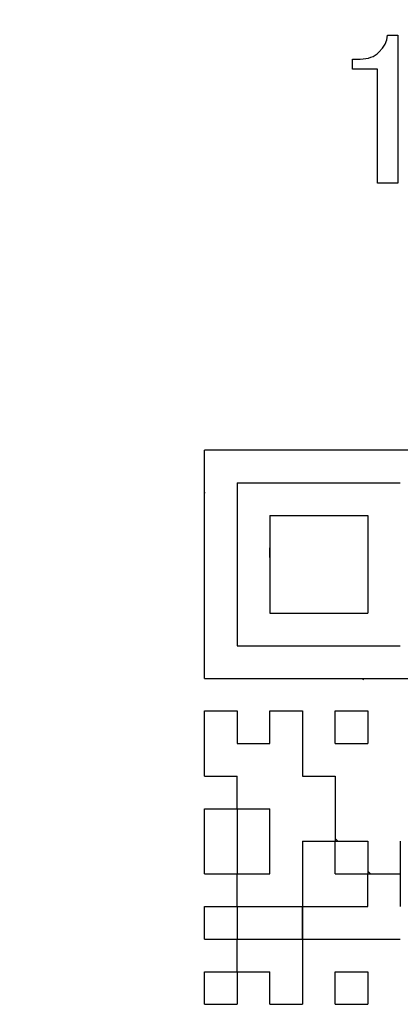
# Model space of a CAD drawing. Units: millimetres. Extents: x 0 to 603, y -1 to 424.
# Drawn here: x 191 to 195, y 138 to 148 of the extents above; entities that cross this region are included whole.
import ezdxf

# ---------------------------------------------------------------- set-up
doc = ezdxf.new("R2010")
doc.units = ezdxf.units.MM
doc.header["$LTSCALE"] = 0.26555
doc.layers.add('NoLayerName_001', color=7, linetype='Continuous')
doc.layers.add('NoLayerName_010', color=7, linetype='Continuous')
doc.styles.get("Standard").update_dxf_attribs({"font": 'txt', "bigfont": 'extfont2'})
doc.dimstyles.get("Standard").update_dxf_attribs({"dimtxt": 2.5, "dimasz": 2.5, "dimexe": 1.25, "dimexo": 0.625, "dimtad": 1, "dimzin": 0, "dimdsep": 46, "dimtxsty": 'Standard', "dimcen": 2.5, "dimadec": 0, "dimazin": 0, "dimtfac": 0.75, "dimtmove": 0, "dimatfit": 3, "dimfxl": 1, "dimarcsym": 0})

# ---------------------------------------------------------------- blocks, each defined once
blk = doc.blocks.new('_OPEN30')
at = {"color": 0, "linetype": 'ByBlock', "lineweight": -2}
for p, q in [((-1, 0.267949), (0, 0)), ((0, 0), (-1, -0.267949)), ((0, 0), (-1, 0))]:
    blk.add_line(p, q, dxfattribs=at)
blk = doc.blocks.new('*D25')
at = {"layer": 'Defpoints', "color": 0}
for p in [(187.176, 195.467), (257.177, 195.467), (219.676, 46.967)]:
    blk.add_point(p, dxfattribs=at)
at = {"layer": 'NoLayerName_001', "color": 0, "linetype": 'Continuous', "lineweight": 25}
for p, q in [((187.176, 195.467), (261.105, 195.467)), ((257.177, 49.11), (257.177, 193.324)), ((219.676, 46.967), (261.105, 46.967))]:
    blk.add_line(p, q, dxfattribs=at)
at = {"layer": 'NoLayerName_001', "color": 0, "lineweight": 25, "xscale": 2.142857142857143, "yscale": 2.142857142857143, "zscale": 2.142857142857143}
for p, rotation in [((257.177, 195.467), 90), ((257.177, 46.967), 270)]:
    blk.add_blockref('_OPEN30', p, dxfattribs=dict(at, rotation=rotation))
at = {"layer": 'NoLayerName_001', "color": 0, "lineweight": 25, "insert": (253.605, 121.217), "char_height": 4.2857, "attachment_point": 5, "rotation": 90}
blk.add_mtext('148.5', dxfattribs=at)

msp = doc.modelspace()

# ---------------------------------------------------------------- linework, layer by layer
at = {"layer": 'NoLayerName_001', "color": 140, "linetype": 'Continuous', "lineweight": 25}
for p, q in [((195.702, 143.687), (193.176, 143.687)), ((193.176, 141.161), (193.176, 143.687)), ((193.537, 143.326), (195.341, 143.326)), ((193.537, 143.326), (193.537, 141.522)), ((193.898, 142.965), (193.898, 141.883)), ((193.898, 142.965), (194.98, 142.965)), ((194.98, 142.965), (194.98, 141.883)), ((193.898, 141.883), (194.98, 141.883)), ((193.537, 141.522), (195.341, 141.522)), ((193.176, 141.161), (195.702, 141.161)), ((194.619, 139.387), (194.649, 139.357)), ((194.98, 139.026), (195.01, 138.996)), ((193.537, 138.629), (193.543, 138.635))]:
    msp.add_line(p, q, dxfattribs=at)
msp.add_lwpolyline([(195.105, 148.092), (195.143, 148.136), (195.172, 148.182), (195.191, 148.23), (195.2, 148.281), (195.314, 148.281), (195.314, 146.641), (195.09, 146.641), (195.09, 147.904), (194.811, 147.904), (194.811, 148.016), (194.897, 148.016), (194.929, 148.017), (194.96, 148.021), (194.988, 148.026), (195.015, 148.035), (195.04, 148.045), (195.064, 148.059), (195.085, 148.074)], close=True, dxfattribs=at)
at = {"layer": 'NoLayerName_010', "color": 140, "linetype": 'Continuous', "lineweight": 25}
for p, q in [((193.181, 143.217), (193.176, 143.212)), ((193.898, 142.5), (193.898, 142.604)), ((193.898, 142.5), (193.898, 142.604)), ((193.898, 142.5), (193.898, 142.604)), ((193.898, 142.5), (193.898, 142.604)), ((193.898, 142.5), (193.898, 142.604)), ((193.898, 142.498), (193.899, 142.499)), ((194.935, 141.144), (194.918, 141.161)), ((193.176, 140.439), (193.176, 140.8)), ((193.176, 140.439), (193.176, 140.8)), ((193.176, 140.439), (193.176, 140.8)), ((193.176, 140.8), (193.537, 140.8)), ((193.176, 140.8), (193.537, 140.8)), ((193.176, 140.8), (193.537, 140.8)), ((193.176, 140.8), (193.537, 140.8)), ((193.176, 140.8), (193.537, 140.8)), ((193.176, 140.8), (193.537, 140.8)), ((193.176, 140.8), (193.537, 140.8)), ((193.176, 140.8), (193.537, 140.8)), ((193.176, 140.8), (193.537, 140.8)), ((193.176, 140.8), (193.537, 140.8)), ((193.537, 140.8), (193.537, 140.439)), ((193.537, 140.8), (193.537, 140.439)), ((193.537, 140.8), (193.537, 140.439)), ((193.898, 140.439), (193.898, 140.8)), ((193.898, 140.439), (193.898, 140.8)), ((193.898, 140.439), (193.898, 140.8)), ((193.898, 140.8), (194.259, 140.8)), ((193.898, 140.8), (194.259, 140.8)), ((193.898, 140.8), (194.259, 140.8)), ((193.898, 140.8), (194.259, 140.8)), ((193.898, 140.8), (194.259, 140.8)), ((193.898, 140.8), (194.259, 140.8)), ((193.898, 140.8), (194.259, 140.8)), ((193.898, 140.8), (194.259, 140.8)), ((193.898, 140.8), (194.259, 140.8)), ((193.898, 140.8), (194.259, 140.8)), ((194.259, 140.8), (194.259, 140.439)), ((194.259, 140.8), (194.259, 140.439)), ((194.259, 140.8), (194.259, 140.439)), ((194.619, 140.439), (194.619, 140.8)), ((194.619, 140.439), (194.619, 140.8)), ((194.619, 140.439), (194.619, 140.8)), ((194.619, 140.8), (194.98, 140.8)), ((194.619, 140.8), (194.98, 140.8)), ((194.619, 140.8), (194.98, 140.8)), ((194.619, 140.8), (194.98, 140.8)), ((194.619, 140.8), (194.98, 140.8)), ((194.619, 140.8), (194.98, 140.8)), ((194.619, 140.8), (194.98, 140.8)), ((194.619, 140.8), (194.98, 140.8)), ((194.619, 140.8), (194.98, 140.8)), ((194.619, 140.8), (194.98, 140.8)), ((194.98, 140.8), (194.98, 140.439)), ((194.98, 140.8), (194.98, 140.439)), ((194.98, 140.8), (194.98, 140.439)), ((193.176, 140.079), (193.176, 140.439)), ((193.176, 140.079), (193.176, 140.439)), ((193.176, 140.079), (193.176, 140.439)), ((193.537, 140.439), (193.898, 140.439)), ((193.537, 140.439), (193.898, 140.439)), ((193.537, 140.439), (193.898, 140.439)), ((193.537, 140.439), (193.898, 140.439)), ((193.537, 140.439), (193.898, 140.439)), ((193.537, 140.439), (193.898, 140.439)), ((193.537, 140.439), (193.898, 140.439)), ((193.537, 140.439), (193.898, 140.439)), ((193.537, 140.439), (193.898, 140.439)), ((193.537, 140.439), (193.898, 140.439)), ((194.259, 140.439), (194.259, 140.079)), ((194.259, 140.439), (194.259, 140.079)), ((194.259, 140.439), (194.259, 140.079)), ((194.619, 140.439), (194.98, 140.439)), ((194.619, 140.439), (194.98, 140.439)), ((194.619, 140.439), (194.98, 140.439)), ((194.619, 140.439), (194.98, 140.439)), ((194.619, 140.439), (194.98, 140.439)), ((194.619, 140.439), (194.98, 140.439)), ((194.619, 140.439), (194.98, 140.439)), ((194.619, 140.439), (194.98, 140.439)), ((194.619, 140.439), (194.98, 140.439)), ((194.619, 140.439), (194.98, 140.439)), ((193.176, 140.079), (193.537, 140.079)), ((193.176, 140.079), (193.537, 140.079)), ((193.176, 140.079), (193.537, 140.079)), ((193.176, 140.079), (193.537, 140.079)), ((193.176, 140.079), (193.537, 140.079)), ((193.176, 140.079), (193.537, 140.079)), ((193.176, 140.079), (193.537, 140.079)), ((193.176, 140.079), (193.537, 140.079)), ((193.176, 140.079), (193.537, 140.079)), ((193.176, 140.079), (193.537, 140.079)), ((193.537, 139.718), (193.537, 140.079)), ((193.537, 139.718), (193.537, 140.079)), ((193.537, 139.718), (193.537, 140.079)), ((194.259, 140.079), (194.619, 140.079)), ((194.259, 140.079), (194.619, 140.079)), ((194.259, 140.079), (194.619, 140.079)), ((194.259, 140.079), (194.619, 140.079)), ((194.259, 140.079), (194.619, 140.079)), ((194.259, 140.079), (194.619, 140.079)), ((194.259, 140.079), (194.619, 140.079)), ((194.259, 140.079), (194.619, 140.079)), ((194.259, 140.079), (194.619, 140.079)), ((194.259, 140.079), (194.619, 140.079)), ((194.619, 140.079), (194.619, 139.718)), ((194.619, 140.079), (194.619, 139.718)), ((194.619, 140.079), (194.619, 139.718)), ((193.176, 139.718), (193.537, 139.718)), ((193.176, 139.718), (193.537, 139.718)), ((193.176, 139.718), (193.537, 139.718)), ((193.176, 139.718), (193.537, 139.718)), ((193.176, 139.718), (193.537, 139.718)), ((193.176, 139.718), (193.537, 139.718)), ((193.176, 139.718), (193.537, 139.718)), ((193.176, 139.718), (193.537, 139.718)), ((193.176, 139.718), (193.537, 139.718)), ((193.176, 139.718), (193.537, 139.718)), ((193.176, 139.357), (193.176, 139.718)), ((193.176, 139.357), (193.176, 139.718)), ((193.176, 139.357), (193.176, 139.718)), ((193.537, 139.718), (193.537, 139.357)), ((193.537, 139.718), (193.537, 139.357)), ((193.537, 139.718), (193.537, 139.357)), ((193.537, 139.718), (193.898, 139.718)), ((193.537, 139.718), (193.898, 139.718)), ((193.537, 139.718), (193.898, 139.718)), ((193.537, 139.718), (193.898, 139.718)), ((193.537, 139.718), (193.898, 139.718)), ((193.537, 139.718), (193.898, 139.718)), ((193.537, 139.718), (193.898, 139.718)), ((193.537, 139.718), (193.898, 139.718)), ((193.537, 139.718), (193.898, 139.718)), ((193.537, 139.718), (193.898, 139.718)), ((193.898, 139.357), (193.898, 139.718)), ((193.898, 139.357), (193.898, 139.718)), ((193.898, 139.357), (193.898, 139.718)), ((194.619, 139.718), (194.619, 139.357)), ((194.619, 139.718), (194.619, 139.357)), ((194.619, 139.718), (194.619, 139.357)), ((193.176, 138.996), (193.176, 139.357)), ((193.176, 138.996), (193.176, 139.357)), ((193.176, 138.996), (193.176, 139.357)), ((193.537, 139.357), (193.537, 138.996)), ((193.537, 139.357), (193.537, 138.996)), ((193.537, 139.357), (193.537, 138.996)), ((193.898, 138.996), (193.898, 139.357)), ((193.898, 138.996), (193.898, 139.357)), ((193.898, 138.996), (193.898, 139.357)), ((194.259, 139.357), (194.619, 139.357)), ((194.259, 139.357), (194.619, 139.357)), ((194.259, 139.357), (194.619, 139.357)), ((194.259, 139.357), (194.619, 139.357)), ((194.259, 139.357), (194.619, 139.357)), ((194.259, 139.357), (194.619, 139.357)), ((194.259, 139.357), (194.619, 139.357)), ((194.259, 139.357), (194.619, 139.357)), ((194.259, 139.357), (194.619, 139.357)), ((194.259, 139.357), (194.619, 139.357)), ((194.259, 139.357), (194.259, 138.996)), ((194.259, 139.357), (194.259, 138.996)), ((194.259, 139.357), (194.259, 138.996)), ((194.619, 138.996), (194.619, 139.357)), ((194.619, 138.996), (194.619, 139.357)), ((194.619, 138.996), (194.619, 139.357)), ((194.619, 139.357), (194.98, 139.357)), ((194.619, 139.357), (194.98, 139.357)), ((194.619, 139.357), (194.98, 139.357)), ((194.619, 139.357), (194.98, 139.357)), ((194.619, 139.357), (194.98, 139.357)), ((194.619, 139.357), (194.98, 139.357)), ((194.619, 139.357), (194.98, 139.357)), ((194.619, 139.357), (194.98, 139.357)), ((194.619, 139.357), (194.98, 139.357)), ((194.619, 139.357), (194.98, 139.357)), ((194.98, 139.357), (194.98, 138.996)), ((194.98, 139.357), (194.98, 138.996)), ((194.98, 139.357), (194.98, 138.996)), ((195.341, 139.357), (195.341, 138.996)), ((195.341, 139.357), (195.341, 138.996)), ((195.341, 139.357), (195.341, 138.996)), ((193.176, 138.996), (193.537, 138.996)), ((193.176, 138.996), (193.537, 138.996)), ((193.176, 138.996), (193.537, 138.996)), ((193.176, 138.996), (193.537, 138.996)), ((193.176, 138.996), (193.537, 138.996)), ((193.176, 138.996), (193.537, 138.996)), ((193.176, 138.996), (193.537, 138.996)), ((193.176, 138.996), (193.537, 138.996)), ((193.176, 138.996), (193.537, 138.996)), ((193.176, 138.996), (193.537, 138.996)), ((193.537, 138.635), (193.537, 138.996)), ((193.537, 138.635), (193.537, 138.996)), ((193.537, 138.635), (193.537, 138.996)), ((193.537, 138.996), (193.898, 138.996)), ((193.537, 138.996), (193.898, 138.996)), ((193.537, 138.996), (193.898, 138.996)), ((193.537, 138.996), (193.898, 138.996)), ((193.537, 138.996), (193.898, 138.996)), ((193.537, 138.996), (193.898, 138.996)), ((193.537, 138.996), (193.898, 138.996)), ((193.537, 138.996), (193.898, 138.996)), ((193.537, 138.996), (193.898, 138.996)), ((193.537, 138.996), (193.898, 138.996)), ((194.259, 138.996), (194.259, 138.635)), ((194.259, 138.996), (194.259, 138.635)), ((194.259, 138.996), (194.259, 138.635)), ((194.619, 138.996), (194.98, 138.996)), ((194.619, 138.996), (194.98, 138.996)), ((194.619, 138.996), (194.98, 138.996)), ((194.619, 138.996), (194.98, 138.996)), ((194.619, 138.996), (194.98, 138.996)), ((194.619, 138.996), (194.98, 138.996)), ((194.619, 138.996), (194.98, 138.996)), ((194.619, 138.996), (194.98, 138.996)), ((194.619, 138.996), (194.98, 138.996)), ((194.619, 138.996), (194.98, 138.996)), ((194.98, 138.635), (194.98, 138.996)), ((194.98, 138.635), (194.98, 138.996)), ((194.98, 138.635), (194.98, 138.996)), ((194.98, 138.996), (195.341, 138.996)), ((194.98, 138.996), (195.341, 138.996)), ((194.98, 138.996), (195.341, 138.996)), ((194.98, 138.996), (195.341, 138.996)), ((194.98, 138.996), (195.341, 138.996)), ((194.98, 138.996), (195.341, 138.996)), ((194.98, 138.996), (195.341, 138.996)), ((194.98, 138.996), (195.341, 138.996)), ((194.98, 138.996), (195.341, 138.996)), ((194.98, 138.996), (195.341, 138.996)), ((195.339, 138.996), (195.341, 138.998)), ((195.341, 138.996), (195.341, 138.635)), ((195.341, 138.996), (195.341, 138.635)), ((195.341, 138.996), (195.341, 138.635)), ((193.176, 138.635), (193.537, 138.635)), ((193.176, 138.635), (193.537, 138.635)), ((193.176, 138.635), (193.537, 138.635)), ((193.176, 138.635), (193.537, 138.635)), ((193.176, 138.635), (193.537, 138.635)), ((193.176, 138.635), (193.537, 138.635)), ((193.176, 138.635), (193.537, 138.635)), ((193.176, 138.635), (193.537, 138.635)), ((193.176, 138.635), (193.537, 138.635)), ((193.176, 138.635), (193.537, 138.635)), ((193.176, 138.275), (193.176, 138.635)), ((193.176, 138.275), (193.176, 138.635)), ((193.176, 138.275), (193.176, 138.635)), ((193.537, 138.635), (193.537, 138.275)), ((193.537, 138.635), (193.537, 138.275)), ((193.537, 138.635), (193.537, 138.275)), ((193.537, 138.635), (193.898, 138.635)), ((193.537, 138.635), (193.898, 138.635)), ((193.537, 138.635), (193.898, 138.635)), ((193.537, 138.635), (193.898, 138.635)), ((193.537, 138.635), (193.898, 138.635)), ((193.537, 138.635), (193.898, 138.635)), ((193.537, 138.635), (193.898, 138.635)), ((193.537, 138.635), (193.898, 138.635)), ((193.537, 138.635), (193.898, 138.635)), ((193.537, 138.635), (193.898, 138.635)), ((193.898, 138.635), (194.259, 138.635)), ((193.898, 138.635), (194.259, 138.635)), ((193.898, 138.635), (194.259, 138.635)), ((193.898, 138.635), (194.259, 138.635)), ((193.898, 138.635), (194.259, 138.635)), ((193.898, 138.635), (194.259, 138.635)), ((193.898, 138.635), (194.259, 138.635)), ((193.898, 138.635), (194.259, 138.635)), ((193.898, 138.635), (194.259, 138.635)), ((193.898, 138.635), (194.259, 138.635)), ((194.259, 138.631), (194.254, 138.635)), ((194.259, 138.275), (194.259, 138.635)), ((194.259, 138.275), (194.259, 138.635)), ((194.259, 138.275), (194.259, 138.635)), ((194.259, 138.635), (194.259, 138.275)), ((194.259, 138.635), (194.259, 138.275)), ((194.259, 138.635), (194.259, 138.275)), ((194.259, 138.635), (194.619, 138.635)), ((194.259, 138.635), (194.619, 138.635)), ((194.259, 138.635), (194.619, 138.635)), ((194.619, 138.635), (194.98, 138.635)), ((194.619, 138.635), (194.98, 138.635)), ((194.619, 138.635), (194.98, 138.635)), ((194.978, 138.635), (194.98, 138.637)), ((193.176, 138.275), (193.537, 138.275)), ((193.176, 138.275), (193.537, 138.275)), ((193.176, 138.275), (193.537, 138.275)), ((193.176, 138.275), (193.537, 138.275)), ((193.176, 138.275), (193.537, 138.275)), ((193.176, 138.275), (193.537, 138.275)), ((193.176, 138.275), (193.537, 138.275)), ((193.176, 138.275), (193.537, 138.275)), ((193.176, 138.275), (193.537, 138.275)), ((193.176, 138.275), (193.537, 138.275)), ((193.537, 137.914), (193.537, 138.275)), ((193.537, 137.914), (193.537, 138.275)), ((193.537, 137.914), (193.537, 138.275)), ((193.537, 138.275), (193.898, 138.275)), ((193.537, 138.275), (193.898, 138.275)), ((193.537, 138.275), (193.898, 138.275)), ((193.537, 138.275), (193.898, 138.275)), ((193.537, 138.275), (193.898, 138.275)), ((193.537, 138.275), (193.898, 138.275)), ((193.537, 138.275), (193.898, 138.275)), ((193.537, 138.275), (193.898, 138.275)), ((193.537, 138.275), (193.898, 138.275)), ((193.537, 138.275), (193.898, 138.275)), ((193.898, 138.275), (194.259, 138.275)), ((193.898, 138.275), (194.259, 138.275)), ((193.898, 138.275), (194.259, 138.275)), ((193.898, 138.275), (194.259, 138.275)), ((193.898, 138.275), (194.259, 138.275)), ((193.898, 138.275), (194.259, 138.275)), ((193.898, 138.275), (194.259, 138.275)), ((193.898, 138.275), (194.259, 138.275)), ((193.898, 138.275), (194.259, 138.275)), ((193.898, 138.275), (194.259, 138.275)), ((194.259, 138.275), (194.259, 137.914)), ((194.259, 138.275), (194.259, 137.914)), ((194.259, 138.275), (194.259, 137.914)), ((194.259, 138.275), (194.619, 138.275)), ((194.259, 138.275), (194.619, 138.275)), ((194.259, 138.275), (194.619, 138.275)), ((194.259, 138.275), (194.619, 138.275)), ((194.259, 138.275), (194.619, 138.275)), ((194.259, 138.275), (194.619, 138.275)), ((194.259, 138.275), (194.619, 138.275)), ((194.619, 138.275), (194.98, 138.275)), ((194.619, 138.275), (194.98, 138.275)), ((194.619, 138.275), (194.98, 138.275)), ((194.619, 138.275), (194.98, 138.275)), ((194.619, 138.275), (194.98, 138.275)), ((194.619, 138.275), (194.98, 138.275)), ((194.619, 138.275), (194.98, 138.275)), ((194.619, 138.275), (194.98, 138.275)), ((194.619, 138.275), (194.98, 138.275)), ((194.619, 138.275), (194.98, 138.275)), ((194.98, 138.275), (195.341, 138.275)), ((194.98, 138.275), (195.341, 138.275)), ((194.98, 138.275), (195.341, 138.275)), ((194.98, 138.275), (195.341, 138.275)), ((194.98, 138.275), (195.341, 138.275)), ((194.98, 138.275), (195.341, 138.275)), ((194.98, 138.275), (195.341, 138.275)), ((193.176, 137.914), (193.537, 137.914)), ((193.176, 137.914), (193.537, 137.914)), ((193.176, 137.914), (193.537, 137.914)), ((193.176, 137.914), (193.537, 137.914)), ((193.176, 137.914), (193.537, 137.914)), ((193.176, 137.914), (193.537, 137.914)), ((193.176, 137.914), (193.537, 137.914)), ((193.176, 137.914), (193.537, 137.914)), ((193.176, 137.914), (193.537, 137.914)), ((193.176, 137.914), (193.537, 137.914)), ((193.176, 137.553), (193.176, 137.914)), ((193.176, 137.553), (193.176, 137.914)), ((193.176, 137.553), (193.176, 137.914)), ((193.537, 137.914), (193.537, 137.553)), ((193.537, 137.914), (193.537, 137.553)), ((193.537, 137.914), (193.537, 137.553)), ((193.537, 137.914), (193.898, 137.914)), ((193.537, 137.914), (193.898, 137.914)), ((193.537, 137.914), (193.898, 137.914)), ((193.537, 137.914), (193.898, 137.914)), ((193.537, 137.914), (193.898, 137.914)), ((193.537, 137.914), (193.898, 137.914)), ((193.537, 137.914), (193.898, 137.914)), ((193.537, 137.914), (193.898, 137.914)), ((193.537, 137.914), (193.898, 137.914)), ((193.537, 137.914), (193.898, 137.914)), ((193.898, 137.553), (193.898, 137.914)), ((193.898, 137.553), (193.898, 137.914)), ((193.898, 137.553), (193.898, 137.914)), ((194.259, 137.914), (194.259, 137.553)), ((194.259, 137.914), (194.259, 137.553)), ((194.259, 137.914), (194.259, 137.553)), ((194.619, 137.553), (194.619, 137.914)), ((194.619, 137.553), (194.619, 137.914)), ((194.619, 137.553), (194.619, 137.914)), ((194.619, 137.914), (194.98, 137.914)), ((194.619, 137.914), (194.98, 137.914)), ((194.619, 137.914), (194.98, 137.914)), ((194.619, 137.914), (194.98, 137.914)), ((194.619, 137.914), (194.98, 137.914)), ((194.619, 137.914), (194.98, 137.914)), ((194.619, 137.914), (194.98, 137.914)), ((194.619, 137.914), (194.98, 137.914)), ((194.619, 137.914), (194.98, 137.914)), ((194.619, 137.914), (194.98, 137.914)), ((194.98, 137.914), (194.98, 137.553)), ((194.98, 137.914), (194.98, 137.553)), ((194.98, 137.914), (194.98, 137.553)), ((193.176, 137.553), (193.537, 137.553)), ((193.176, 137.553), (193.537, 137.553)), ((193.176, 137.553), (193.537, 137.553)), ((193.176, 137.553), (193.537, 137.553)), ((193.176, 137.553), (193.537, 137.553)), ((193.176, 137.553), (193.537, 137.553)), ((193.176, 137.553), (193.537, 137.553)), ((193.898, 137.553), (194.259, 137.553)), ((193.898, 137.553), (194.259, 137.553)), ((193.898, 137.553), (194.259, 137.553)), ((193.898, 137.553), (194.259, 137.553)), ((193.898, 137.553), (194.259, 137.553)), ((193.898, 137.553), (194.259, 137.553)), ((193.898, 137.553), (194.259, 137.553)), ((193.898, 137.553), (194.259, 137.553)), ((193.898, 137.553), (194.259, 137.553)), ((194.619, 137.553), (194.98, 137.553)), ((194.619, 137.553), (194.98, 137.553)), ((194.619, 137.553), (194.98, 137.553)), ((194.619, 137.553), (194.98, 137.553)), ((194.619, 137.553), (194.98, 137.553)), ((194.619, 137.553), (194.98, 137.553)), ((194.619, 137.553), (194.98, 137.553)), ((194.619, 137.553), (194.98, 137.553)), ((194.619, 137.553), (194.98, 137.553))]:
    msp.add_line(p, q, dxfattribs=at)

# ---------------------------------------------------------------- dimensions: what is measured, and where the dimension line sits
at = {"layer": 'NoLayerName_001', "color": 7, "linetype": 'Continuous', "lineweight": 25}
dim = msp.add_linear_dim(base=(257.177, 195.467), p1=(219.676, 46.967), p2=(187.176, 195.467), angle=90, dimstyle='Standard', override={"dimtxt": 4.285714, "dimasz": 2.142857, "dimexe": 3.928571, "dimexo": 0, "dimgap": 1.428571, "dimdec": 1, "dimzin": 8, "dimblk": 'OPEN30', "dimclrd": 0, "dimclre": 0, "dimclrt": 0, "dimtp": 0, "dimtm": 0, "dimlwd": 25, "dimlwe": 25}, dxfattribs=at)
dim.commit()
dim.dimension.update_dxf_attribs({"geometry": '*D25', "text_midpoint": (257.177, 121.217), "dimtype": 160})

doc.saveas('drawing.dxf')
